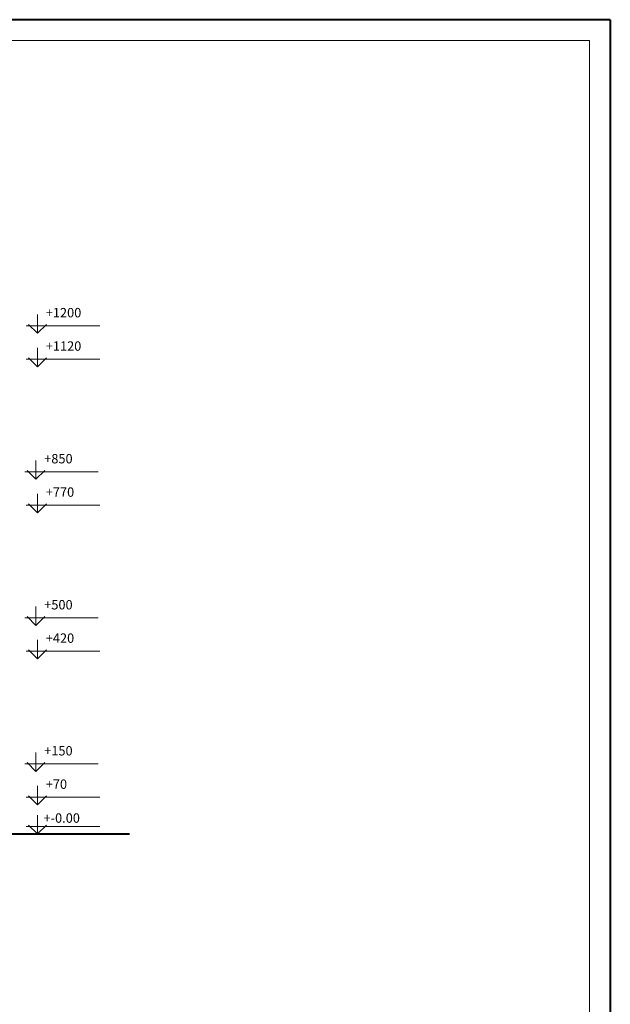
# Model space of a CAD drawing. Units: millimetres. Extents: x 919 to 3735, y 139 to 2659.
# Drawn here: x 1463 to 1605, y 1399 to 1635 of the extents above; entities that cross this region are included whole.
import ezdxf

# ---------------------------------------------------------------- set-up
doc = ezdxf.new("R2010")
doc.units = ezdxf.units.MM
doc.header["$LTSCALE"] = 0.2
for name, color, linetype, lineweight in [('DIM', 117, 'Continuous', 9), ('STR', 5, 'Continuous', 40), ('TXT', 7, 'Continuous', 9)]:
    doc.layers.add(name, color=color, linetype=linetype, lineweight=lineweight)
doc.styles.get("Standard").update_dxf_attribs({"font": 'txt.shx', "height": 1.5})

# ---------------------------------------------------------------- blocks, each defined once
blk = doc.blocks.new('A$C575D2E67')
at = {"layer": 'STR'}
for q in [(0, 471.98), (670, 0)]:
    blk.add_line((670, 471.98), q, dxfattribs=at)
at = {"layer": 'TXT'}
for q in [(102.38, 466.98), (665, 5)]:
    blk.add_line((665, 466.98), q, dxfattribs=at)
blk = doc.blocks.new('A$C0AE752B2')
at = {"layer": 'DIM', "ltscale": 0.3}
for p, q in [((2.7, 4.5), (2.7, 0)), ((17.62, 1.8), (0, 1.8)), ((2.7, 0), (0.57, 2.13)), ((2.7, 0), (4.83, 2.13))]:
    blk.add_line(p, q, dxfattribs=at)

msp = doc.modelspace()

# ---------------------------------------------------------------- linework, layer by layer
at = {"layer": 'STR', "ltscale": 0.3}
msp.add_line((1147.242, 1439.707), (1489.242, 1439.707), dxfattribs=at)

# ---------------------------------------------------------------- block references
at = {"layer": 'DIM', "ltscale": 0.3}
for p in [(1464.528, 1559.707), (1464.528, 1551.707), (1464.153, 1524.707), (1464.528, 1516.707), (1464.153, 1489.707), (1464.528, 1481.707), (1464.153, 1454.707), (1464.528, 1446.707), (1464.528, 1439.707)]:
    msp.add_blockref('A$C0AE752B2', p, dxfattribs=at)
at = {"layer": 'TXT'}
msp.add_blockref('A$C575D2E67', (934.552, 1162.893), dxfattribs=at)

# ---------------------------------------------------------------- texts
at = {"layer": 'DIM', "ltscale": 0.3}
for s, p in [('+1200', (1469.2, 1563.527)), ('+1120', (1469.2, 1555.527)), ('+850', (1468.825, 1528.527)), ('+770', (1469.2, 1520.527)), ('+500', (1468.825, 1493.527)), ('+420', (1469.2, 1485.527)), ('+150', (1468.825, 1458.527)), ('+70', (1469.2, 1450.527)), ('+-0.00', (1468.658, 1442.402))]:
    msp.add_text(s, height=2.25, dxfattribs=at).set_placement(p)

doc.saveas('drawing.dxf')
